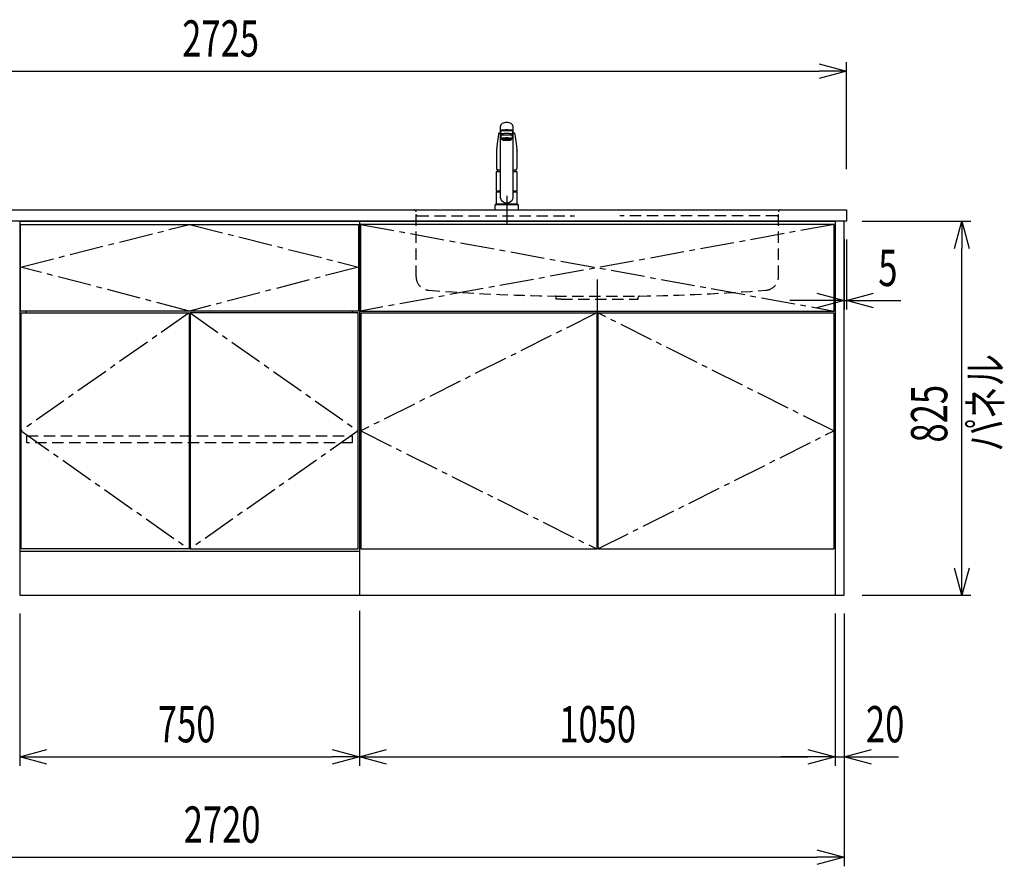
# Model space of a CAD drawing. Extents: x -4495 to 19686, y -3770 to 13767.
# Drawn here: x 15650 to 17824, y 852 to 2720 of the extents above; entities that cross this region are included whole.
import ezdxf

# ---------------------------------------------------------------- set-up
doc = ezdxf.new("R2010")
doc.units = 0
doc.header["$LTSCALE"] = 100
doc.header["$PDMODE"] = 3
for name, pattern in [('CENTER2', [1.125, 0.75, -0.125, 0.125, -0.125]), ('CONTINUOUS-F', [0]), ('HIDDEN', [0.375, 0.25, -0.125]), ('PHANTOM', [2.5, 1.25, -0.25, 0.25, -0.25, 0.25, -0.25])]:
    doc.linetypes.add(name, pattern=pattern)
doc.layers.get('0').update_dxf_attribs({"linetype": 'CONTINUOUS'})
doc.layers.get('DEFPOINTS').update_dxf_attribs({"linetype": 'CONTINUOUS'})
for name, color, linetype in [('CEN', 2, 'CENTER2'), ('DIM', 1, 'CONTINUOUS'), ('DIMTEXT', 7, 'CONTINUOUS'), ('HID', 3, 'HIDDEN'), ('THN', 4, 'CONTINUOUS')]:
    doc.layers.add(name, color=color, linetype=linetype)
doc.styles.get("Standard").update_dxf_attribs({"font": 'TXT.shx', "width": 0.7, "bigfont": 'BIGFONT.shx'})
doc.dimstyles.get("Standard").update_dxf_attribs({"dimscale": 40, "dimtxt": 2, "dimasz": 1.5, "dimexe": 0.5, "dimexo": 1, "dimgap": 0.8, "dimtad": 1, "dimblk": 'OPEN30', "dimcen": 0, "dimclrd": 1, "dimclre": 1, "dimclrt": 7, "dimazin": 3, "dimtm": 0.5, "dimtfac": 1, "dimtmove": 0, "dimatfit": 3})

# ---------------------------------------------------------------- blocks, each defined once
blk = doc.blocks.new('A$C3AB03681')
for p, q in [((0, 825), (0, 0)), ((0, 825), (1050, 825)), ((1050, 825), (1050, 0)), ((0, 0), (1050, 0))]:
    blk.add_line(p, q)
at = {"layer": 'CEN'}
for p, q in [((2, 818), (1048, 627)), ((1048, 818), (2, 627)), ((524, 623), (3, 362.5)), ((1047, 362.5), (526, 623)), ((3, 362.5), (524, 102)), ((526, 102), (1047, 362.5))]:
    blk.add_line(p, q, dxfattribs=at)
at = {"layer": 'THN'}
for p, q in [((3, 623), (3, 102)), ((3, 623), (524, 623)), ((524, 623), (524, 102)), ((526, 623), (526, 102)), ((526, 623), (1047, 623)), ((1047, 623), (1047, 102)), ((3, 102), (524, 102)), ((526, 102), (1047, 102))]:
    blk.add_line(p, q, dxfattribs=at)
blk.add_lwpolyline([(2, 627), (1048, 627), (1048, 818), (2, 818)], close=True, dxfattribs=at)
blk = doc.blocks.new('_OPEN30')
at = {"color": 0, "linetype": 'BYBLOCK'}
for p, q in [((-1, 0.268), (0, 0)), ((0, 0), (-1, -0.268)), ((0, 0), (-1, 0))]:
    blk.add_line(p, q, dxfattribs=at)
blk = doc.blocks.new('*D38')
at = {"layer": 'DEFPOINTS', "color": 0}
for p in [(15650, 1450), (16400, 1455.7), (16400, 1093.5)]:
    blk.add_point(p, dxfattribs=at)
at = {"layer": 'DIM', "color": 1}
for p, q in [((16400, 1415.7), (16400, 1073.5)), ((15650, 1410), (15650, 1073.5)), ((15710, 1093.5), (16340, 1093.5))]:
    blk.add_line(p, q, dxfattribs=at)
at = {"layer": 'DIM', "color": 1, "xscale": 60, "yscale": 60, "zscale": 60, "rotation": 180}
blk.add_blockref('_OPEN30', (15650, 1093.5), dxfattribs=at)
at = {"layer": 'DIM', "color": 1, "xscale": 60, "yscale": 60, "zscale": 60}
blk.add_blockref('_OPEN30', (16400, 1093.5), dxfattribs=at)
at = {"layer": 'DIM', "color": 7, "linetype": 'CONTINUOUS', "width": 0.7}
blk.add_text('750', height=80, dxfattribs=at).set_placement((15955, 1125.5))
blk = doc.blocks.new('*D39')
at = {"layer": 'DEFPOINTS', "color": 0}
for p in [(16400, 1455.7), (17450, 1450), (17450, 1093.5)]:
    blk.add_point(p, dxfattribs=at)
at = {"layer": 'DIM', "color": 1}
for p, q in [((16400, 1415.7), (16400, 1073.5)), ((17450, 1410), (17450, 1073.5)), ((16460, 1093.5), (17390, 1093.5))]:
    blk.add_line(p, q, dxfattribs=at)
at = {"layer": 'DIM', "color": 1, "xscale": 60, "yscale": 60, "zscale": 60, "rotation": 180}
blk.add_blockref('_OPEN30', (16400, 1093.5), dxfattribs=at)
at = {"layer": 'DIM', "color": 1, "xscale": 60, "yscale": 60, "zscale": 60}
blk.add_blockref('_OPEN30', (17450, 1093.5), dxfattribs=at)
at = {"layer": 'DIM', "color": 7, "linetype": 'CONTINUOUS', "width": 0.7}
blk.add_text('1050', height=80, dxfattribs=at).set_placement((16841, 1125.5))
blk = doc.blocks.new('A$C1BA20395')
for p, q in [((0, 825), (0, 0)), ((0, 825), (750, 825)), ((750, 825), (750, 0)), ((15, 623), (15, 627)), ((735, 623), (735, 627)), ((0, 97), (750, 97)), ((0, 0), (750, 0))]:
    blk.add_line(p, q)
at = {"layer": 'CEN'}
blk.add_lwpolyline([(375, 627), (2, 724), (375, 818), (748, 724)], close=True, dxfattribs=at)
for points in [[(374, 623), (3, 362.5), (374, 102)], [(376, 623), (747, 362.5), (376, 102)]]:
    blk.add_lwpolyline(points, dxfattribs=at)
at = {"layer": 'HID'}
blk.add_lwpolyline([(16, 351.5), (734, 351.5), (734, 336.5), (16, 336.5)], close=True, dxfattribs=at)
at = {"layer": 'THN'}
for points in [[(2, 627), (2, 818), (748, 818), (748, 627)], [(3, 102), (3, 623), (374, 623), (374, 102)], [(747, 102), (747, 623), (376, 623), (376, 102)]]:
    blk.add_lwpolyline(points, close=True, dxfattribs=at)
blk = doc.blocks.new('*D129')
at = {"layer": 'DEFPOINTS', "color": 0}
for p in [(17470, 2275), (17475, 2275), (17475, 2100)]:
    blk.add_point(p, dxfattribs=at)
at = {"layer": 'DIM', "color": 1}
for p, q in [((17470, 2235), (17470, 2080)), ((17475, 2235), (17475, 2080)), ((17410, 2100), (17350, 2100)), ((17470, 2100), (17475, 2100)), ((17535, 2100), (17595, 2100))]:
    blk.add_line(p, q, dxfattribs=at)
at = {"layer": 'DIM', "color": 1, "xscale": 60, "yscale": 60, "zscale": 60}
blk.add_blockref('_OPEN30', (17470, 2100), dxfattribs=at)
at = {"layer": 'DIM', "color": 1, "xscale": 60, "yscale": 60, "zscale": 60, "rotation": 180}
blk.add_blockref('_OPEN30', (17475, 2100), dxfattribs=at)
at = {"layer": 'DIM', "color": 7, "linetype": 'CONTINUOUS', "width": 0.7}
blk.add_text('5', height=80, dxfattribs=at).set_placement((17545.3, 2132))
blk = doc.blocks.new('*D130')
at = {"layer": 'DEFPOINTS', "color": 0}
for p in [(17470, 2275), (17729.6, 2275), (17470, 1450)]:
    blk.add_point(p, dxfattribs=at)
at = {"layer": 'DIM', "color": 1}
for p, q in [((17510, 2275), (17749.6, 2275)), ((17729.6, 1510), (17729.6, 2215)), ((17510, 1450), (17749.6, 1450))]:
    blk.add_line(p, q, dxfattribs=at)
at = {"layer": 'DIM', "color": 1, "xscale": 60, "yscale": 60, "zscale": 60}
for p, rotation in [((17729.6, 2275), 90), ((17729.6, 1450), 270)]:
    blk.add_blockref('_OPEN30', p, dxfattribs=dict(at, rotation=rotation))
at = {"layer": 'DIM', "color": 7, "linetype": 'CONTINUOUS', "width": 0.7}
blk.add_text('825', height=80, rotation=90, dxfattribs=at).set_placement((17697.6, 1786.8))
blk = doc.blocks.new('*D131')
at = {"color": 1}
for p, q in [((17450, 1410), (17450, 1073.5)), ((17470, 1410), (17470, 1073.5)), ((17390, 1093.5), (17330, 1093.5)), ((17450, 1093.5), (17470, 1093.5)), ((17530, 1093.5), (17590, 1093.5))]:
    blk.add_line(p, q, dxfattribs=at)
at = {"layer": 'DEFPOINTS', "color": 0}
for p in [(17450, 1450), (17470, 1450), (17470, 1093.5)]:
    blk.add_point(p, dxfattribs=at)
at = {"color": 1, "xscale": 60, "yscale": 60, "zscale": 60}
blk.add_blockref('_OPEN30', (17450, 1093.5), dxfattribs=at)
at = {"color": 1, "xscale": 60, "yscale": 60, "zscale": 60, "rotation": 180}
blk.add_blockref('_OPEN30', (17470, 1093.5), dxfattribs=at)
at = {"color": 7, "linetype": 'CONTINUOUS', "width": 0.7}
blk.add_text('20', height=80, dxfattribs=at).set_placement((17518, 1125.5))
blk = doc.blocks.new('KM5011TEC_正面_')
for p, q in [((-14, 26.1), (-14, 184)), ((-11, 174.9), (-11, 174.8)), ((-11, 174.2), (-11, 174.9)), ((11, 174.2), (11, 174.9)), ((14, 26.1), (14, 184)), ((-18.1, 167.9), (-18.2, 167.5)), ((-18.1, 167.5), (-18.2, 167.4)), ((-13.5, 173.4), (-13.5, 166.9)), ((-13.5, 166.9), (-12, 163.9)), ((-12, 157.4), (-12, 163.9)), ((-11, 155.5), (-12, 157.4)), ((-9.4, 154.8), (-9.4, 155.8)), ((9.3, 154.8), (9.3, 155.8)), ((12, 157.4), (11, 155.5)), ((12, 163.9), (13.5, 166.9)), ((12, 163.9), (12, 157.4)), ((13.5, 166.9), (13.5, 173.4)), ((18.1, 167.5), (18.2, 167.4)), ((-22.5, 132.1), (-22.5, 132)), ((-22.5, 132), (-22.5, 129.9)), ((22.5, 132.3), (22.5, 130.2)), ((22.5, 132), (22.5, 132.1)), ((22.5, 132.1), (22.5, 132)), ((22.5, 132), (22.5, 129.9)), ((-22.5, 41.8), (-22.5, 84.6)), ((-22, 85), (-14, 85)), ((14, 85), (22, 85)), ((22.5, 84.6), (22.5, 41.8)), ((-22.5, 41.8), (-22.2, 41.5)), ((-22.5, 41.8), (-14, 41.8)), ((-22.2, 40.5), (-22.5, 40.2)), ((-22.5, 12.8), (-22.5, 40.2)), ((-22.2, 41.5), (-14, 41.5)), ((-14, 40.5), (-22.2, 40.5)), ((-19.6, 41.5), (-19.6, 40.5)), ((14, 41.8), (22.5, 41.8)), ((14, 41.5), (22.2, 41.5)), ((22.2, 40.5), (14, 40.5)), ((19.5, 41.5), (19.5, 40.5)), ((22.2, 41.5), (22.5, 41.8)), ((22.2, 40.5), (22.5, 40.2)), ((22.5, 40.2), (22.5, 12.8)), ((-26, 0), (26, 0)), ((-24, 12), (24, 12)), ((-22.2, 12.5), (-22.5, 12.8)), ((-22.5, 12), (-22.5, 12.5)), ((22.5, 12.5), (-22.5, 12.5)), ((22.5, 12), (-22.5, 12)), ((22.5, 12.5), (0, 12.5)), ((22.5, 12.8), (22.2, 12.5)), ((22.5, 12.5), (22.5, 12))]:
    blk.add_line(p, q)
at = {"linetype": 'CONTINUOUS'}
for p, q in [((-22.5, 40.2), (-14, 40.2)), ((14, 40.2), (22.5, 40.2)), ((-22.5, 12.8), (22.5, 12.8)), ((-22.2, 12.5), (22.2, 12.5))]:
    blk.add_line(p, q, dxfattribs=at)
at = {"linetype": 'CONTINUOUS-F'}
for p, q in [((-26, 10), (-26, 0)), ((26, 0), (26, 10))]:
    blk.add_line(p, q, dxfattribs=at)
for points in [[(14, 184), (13.7, 185.8), (12.9, 187.5), (11.6, 189.1), (9.9, 190.4), (7.8, 191.6), (5.4, 192.4), (2.7, 192.9), (0, 193.1), (-2.7, 192.9), (-5.4, 192.4), (-7.8, 191.6), (-9.9, 190.4), (-11.6, 189.1), (-12.9, 187.5), (-13.7, 185.8), (-14, 184)], [(11.7, 174.1), (13, 174.3), (13.8, 174.6), (14, 174.9), (13.7, 175.2), (12.9, 175.4), (11.6, 175.7), (9.9, 175.9), (7.7, 176.1), (5.3, 176.2), (2.7, 176.3), (0, 176.3), (-2.7, 176.3), (-5.3, 176.2), (-7.7, 176.1), (-9.9, 175.9), (-11.6, 175.7), (-12.9, 175.4), (-13.7, 175.2), (-14, 174.9), (-13.8, 174.6), (-13, 174.3), (-11.7, 174.1)], [(13.5, 173.4), (13.2, 173.6), (12.5, 173.9), (11.2, 174.1), (9.5, 174.4), (7.5, 174.5), (5.2, 174.7), (2.6, 174.7), (0, 174.8), (-2.6, 174.7), (-5.2, 174.7), (-7.5, 174.5), (-9.5, 174.4), (-11.2, 174.1), (-12.5, 173.9), (-13.2, 173.6), (-13.5, 173.4)], [(11, 174.9), (10.8, 175.1), (10.2, 175.3), (9.1, 175.5), (7.8, 175.7), (6.1, 175.8), (4.2, 175.9), (2.1, 176), (0, 176), (-2.1, 176), (-4.2, 175.9), (-6.1, 175.8), (-7.8, 175.7), (-9.1, 175.5), (-10.2, 175.3), (-10.8, 175.1), (-11, 174.9)], [(12, 163.9), (11.8, 164.2), (11.1, 164.4), (10, 164.6), (8.5, 164.8), (6.7, 165), (4.6, 165.1), (2.3, 165.1), (0, 165.2), (-2.3, 165.1), (-4.6, 165.1), (-6.7, 165), (-8.5, 164.8), (-10, 164.6), (-11.1, 164.4), (-11.8, 164.2), (-12, 163.9)], [(12, 157.4), (11.8, 157.7), (11.1, 157.9), (10, 158.1), (8.5, 158.3), (6.7, 158.5), (4.6, 158.6), (2.3, 158.7), (0, 158.7), (-2.3, 158.7), (-4.6, 158.6), (-6.7, 158.5), (-8.5, 158.3), (-10, 158.1), (-11.1, 157.9), (-11.8, 157.7), (-12, 157.4)], [(11, 155.5), (10.8, 155.7), (10.2, 155.9), (9.1, 156.1), (7.8, 156.3), (6.1, 156.4), (4.2, 156.5), (2.1, 156.6), (0, 156.6), (-2.1, 156.6), (-4.2, 156.5), (-6.1, 156.4), (-7.8, 156.3), (-9.1, 156.1), (-10.2, 155.9), (-10.8, 155.7), (-11, 155.5)], [(-11, 155.5), (-10.8, 155.2), (-10.3, 155), (-9.4, 154.9)], [(9.3, 155.1), (9.9, 155.3), (10, 155.5), (9.8, 155.7), (9.2, 155.9), (8.2, 156.1), (7, 156.2), (5.5, 156.3), (3.8, 156.4), (1.9, 156.5), (0, 156.5), (-1.9, 156.5), (-3.8, 156.4), (-5.5, 156.3), (-7, 156.2), (-8.2, 156.1), (-9.2, 155.9), (-9.8, 155.7), (-10, 155.5), (-9.9, 155.3), (-9.4, 155.1)], [(9.3, 154.8), (9.2, 155), (8.6, 155.1), (7.8, 155.3), (6.6, 155.5), (5.2, 155.6), (3.6, 155.7), (1.8, 155.7), (0, 155.7), (-1.8, 155.7), (-3.6, 155.7), (-5.2, 155.6), (-6.6, 155.5), (-7.8, 155.3), (-8.6, 155.1), (-9.2, 155), (-9.4, 154.8)], [(9.3, 154.9), (10.3, 155), (10.8, 155.2), (11, 155.5)]]:
    blk.add_lwpolyline(points)
at = {"flags": 128}
for points in [[(-18.2, 167.4), (-19, 161), (-20.7, 146.6), (-22.5, 132.3)], [(-14, 169.7), (-14.3, 169.6), (-15.1, 169.5), (-15.8, 169.4), (-16.5, 169.2), (-17.1, 168.9), (-17.6, 168.6), (-17.9, 168.2), (-18.1, 167.9)], [(18.1, 167.9), (18, 168), (17.8, 168.4), (17.4, 168.7), (17, 169), (16.3, 169.2), (15.7, 169.4), (14.9, 169.6), (14.1, 169.7), (14, 169.7)], [(18.2, 167.5), (18.1, 167.7), (18.1, 167.9)], [(18.2, 167.4), (19, 161), (20.7, 146.6), (22.5, 132.3)], [(-22.5, 132.4), (-22.5, 132.3), (-22.5, 132.1)], [(-22.5, 132.3), (-22.5, 132.2), (-22.5, 132.1)], [(22.5, 132.1), (22.5, 132.2), (22.5, 132.4)], [(22.5, 132.3), (22.5, 132.2), (22.5, 132.1)], [(-21.4, 89.5), (-21, 89.2), (-20.4, 88.9), (-19.6, 88.6), (-18.7, 88.4), (-17.6, 88.3), (-16.4, 88.1), (-15.2, 88), (-14, 88)], [(14, 88), (14.3, 88), (15.6, 88.1), (16.8, 88.2), (17.9, 88.3), (18.9, 88.5), (19.8, 88.7), (20.6, 89), (21.2, 89.3)]]:
    blk.add_lwpolyline(points, dxfattribs=at)
at = {"linetype": 'CONTINUOUS'}
blk.add_lwpolyline([(13.5, 166.9), (13.2, 167.2), (12.5, 167.4), (11.2, 167.7), (9.5, 167.9), (7.5, 168.1), (5.2, 168.2), (2.6, 168.3), (0, 168.3), (-2.6, 168.3), (-5.2, 168.2), (-7.5, 168.1), (-9.5, 167.9), (-11.2, 167.7), (-12.5, 167.4), (-13.2, 167.2), (-13.5, 166.9)], dxfattribs=at)
for points in [[(9.3, 154.8), (9.2, 155), (8.6, 155.1), (7.8, 155.3), (6.6, 155.5), (5.2, 155.6), (3.6, 155.7), (1.8, 155.7), (0, 155.7), (-1.8, 155.7), (-3.6, 155.7), (-5.2, 155.6), (-6.6, 155.5), (-7.8, 155.3), (-8.6, 155.1), (-9.2, 155), (-9.4, 154.8), (-9.2, 154.6), (-8.6, 154.4), (-7.8, 154.2), (-6.6, 154.1), (-5.2, 153.9), (-3.6, 153.9), (-1.8, 153.8), (0, 153.8), (1.8, 153.8), (3.6, 153.9), (5.2, 153.9), (6.6, 154.1), (7.8, 154.2), (8.6, 154.4), (9.2, 154.6)], [(-8, 154.8), (-7.8, 154.6), (-7.4, 154.4), (-6.7, 154.3), (-5.7, 154.2), (-4.4, 154.1), (-3.1, 154), (-1.6, 153.9), (0, 153.9), (1.6, 153.9), (3.1, 154), (4.4, 154.1), (5.7, 154.2), (6.7, 154.3), (7.4, 154.4), (7.8, 154.6), (8, 154.8), (7.8, 154.9), (7.4, 155.1), (6.7, 155.2), (5.7, 155.4), (4.4, 155.5), (3.1, 155.5), (1.6, 155.6), (0, 155.6), (-1.6, 155.6), (-3.1, 155.5), (-4.4, 155.5), (-5.7, 155.4), (-6.7, 155.2), (-7.4, 155.1), (-7.8, 154.9)]]:
    blk.add_lwpolyline(points, close=True)
for points in [[(-22.5, 129.9, 0), (-22.5, 128.3, 0), (-22.5, 126.7, 0), (-22.5, 125.1, 0), (-22.5, 123.5, 0), (-22.5, 121.9, 0), (-22.5, 120.3, 0), (-22.5, 118.7, 0), (-22.5, 117.1, 0), (-22.5, 115.5, 0), (-22.5, 113.9, 0), (-22.5, 112.3, 0), (-22.5, 110.7, 0), (-22.5, 109.1, 0), (-22.5, 107.5, 0), (-22.5, 105.9, 0), (-22.5, 104.3, 0), (-22.5, 102.7, 0), (-22.5, 101.1, 0), (-22.5, 99.5, 0), (-22.5, 97.9, 0), (-22.5, 96.3, 0), (-22.5, 94.7, 0), (-22.5, 93.1, 0), (-22.5, 91.5, 0)], [(22.5, 129.9, 0), (22.5, 128.3, 0), (22.5, 126.7, 0), (22.5, 125.1, 0), (22.5, 123.5, 0), (22.5, 121.9, 0), (22.5, 120.3, 0), (22.5, 118.7, 0), (22.5, 117.1, 0), (22.5, 115.5, 0), (22.5, 113.9, 0), (22.5, 112.3, 0), (22.5, 110.7, 0), (22.5, 109.1, 0), (22.5, 107.5, 0), (22.5, 105.9, 0), (22.5, 104.3, 0), (22.5, 102.7, 0), (22.5, 101.1, 0), (22.5, 99.5, 0), (22.5, 97.9, 0), (22.5, 96.3, 0), (22.5, 94.7, 0), (22.5, 93.1, 0), (22.5, 91.5, 0)]]:
    blk.add_polyline3d(points)
for centre, radius, start, end in [((-19.8, 91.6), 2.65, 184.1228, 232.757), ((-3.4, 85), 17.1, 167.3462, 180), ((3.4, 85), 17.1, 0, 12.6571), ((19.8, 91.6), 2.71, 306.4835, 355.6449), ((-22, 84.6), 0.5, 90, 180), ((22, 84.6), 0.5, 0, 90), ((0, 30.2), 14.6, 196.2257, 270), ((0, 30.2), 14.6, 270, 343.7743)]:
    blk.add_arc(centre, radius, start, end)
at = {"linetype": 'PHANTOM'}
for centre, start, end in [((-24, 10), 90, 180), ((24, 10), 0, 90)]:
    blk.add_arc(centre, 2, start, end, dxfattribs=at)
at = {"layer": 'CEN'}
blk.add_line((0, 31), (0, -31), dxfattribs=at)
blk = doc.blocks.new('A$C1E7F66A5')
at = {"layer": 'CEN'}
blk.add_line((0, -153.4), (0, -226.5), dxfattribs=at)
at = {"layer": 'HID'}
for p, q in [((-417, 0), (417, 0)), ((-400, -147.3), (-400, -4)), ((-397, -13), (-50, -13)), ((397, -13), (50, -13)), ((400, -147.3), (400, -4)), ((-93, -190), (93, -190)), ((-90.5, -197), (-90.5, -192.5)), ((90.5, -197), (90.5, -192.5)), ((-79.5, -197), (-90.5, -197)), ((-79.5, -197), (79.5, -197)), ((79.5, -197), (90.5, -197))]:
    blk.add_line(p, q, dxfattribs=at)
for centre, radius, start, end in [((-404, -4), 4, 0, 89.9998), ((-397, -10), 3, 180, 270), ((397, -10), 3, 270, 0), ((404, -4), 4, 90.0002, 179.9998), ((-370, -147.3), 30, 180, 265.6061), ((370, -147.3), 30, 274.3939, 0), ((-27.5, 4309.6), 4500, 265.6061, 269.167), ((-93, -192.5), 2.5, 0, 89.167), ((93, -192.5), 2.5, 90.833, 180), ((27.5, 4309.6), 4500, 270.833, 274.3939)]:
    blk.add_arc(centre, radius, start, end, dxfattribs=at)
blk = doc.blocks.new('*D142')
at = {"color": 1}
for p, q in [((14750, 2390), (14750, 2626.2)), ((17475, 2390), (17475, 2626.2)), ((14810, 2606.2), (17415, 2606.2))]:
    blk.add_line(p, q, dxfattribs=at)
at = {"layer": 'DEFPOINTS', "color": 0}
for p in [(17475, 2606.2), (14750, 2350), (17475, 2350)]:
    blk.add_point(p, dxfattribs=at)
at = {"color": 1, "xscale": 60, "yscale": 60, "zscale": 60, "rotation": 180}
blk.add_blockref('_OPEN30', (14750, 2606.2), dxfattribs=at)
at = {"color": 1, "xscale": 60, "yscale": 60, "zscale": 60}
blk.add_blockref('_OPEN30', (17475, 2606.2), dxfattribs=at)
at = {"color": 7, "linetype": 'CONTINUOUS', "width": 0.7}
blk.add_text('2725', height=80, dxfattribs=at).set_placement((16008.8, 2638.2))
blk = doc.blocks.new('*D143')
at = {"color": 1}
for p, q in [((14750, 1410), (14750, 852.1)), ((17470, 1410), (17470, 852.1)), ((14810, 872.1), (17410, 872.1))]:
    blk.add_line(p, q, dxfattribs=at)
at = {"layer": 'DEFPOINTS', "color": 0}
for p in [(14750, 1450), (17470, 1450), (17470, 872.1)]:
    blk.add_point(p, dxfattribs=at)
at = {"color": 1, "xscale": 60, "yscale": 60, "zscale": 60, "rotation": 180}
blk.add_blockref('_OPEN30', (14750, 872.1), dxfattribs=at)
at = {"color": 1, "xscale": 60, "yscale": 60, "zscale": 60}
blk.add_blockref('_OPEN30', (17470, 872.1), dxfattribs=at)
at = {"color": 7, "linetype": 'CONTINUOUS', "width": 0.7}
blk.add_text('2720', height=80, dxfattribs=at).set_placement((16012, 904.1))

msp = doc.modelspace()

# ---------------------------------------------------------------- linework, layer by layer
for p, q in [((14750, 2300), (17475, 2300)), ((17475, 2300), (17475, 2275)), ((17475, 2275), (14750, 2275))]:
    msp.add_line(p, q)
msp.add_lwpolyline([(17450, 1450), (17470, 1450), (17470, 2275), (17450, 2275)], close=True)

# ---------------------------------------------------------------- block references
for name, p in [('KM5011TEC_正面_', (16725.015, 2300)), ('A$C1E7F66A5', (16925.015, 2300)), ('A$C1BA20395', (15650, 1450)), ('A$C3AB03681', (16400, 1450))]:
    msp.add_blockref(name, p)

# ---------------------------------------------------------------- texts
at = {"layer": 'DIMTEXT', "linetype": 'CONTINUOUS', "width": 0.7}
msp.add_text('パネル', height=75, rotation=90, dxfattribs=at).set_placement((17819.203, 1767.113))

# ---------------------------------------------------------------- dimensions: what is measured, and where the dimension line sits
for base, p1, p2, picture, middle in [((17475, 2606.171), (14750, 2350), (17475, 2350), '*D142', (16112.5, 2678.171)), ((17470, 872.05), (14750, 1450), (17470, 1450), '*D143', (16110, 944.05))]:
    dim = msp.add_linear_dim(base=base, p1=p1, p2=p2, dimstyle='STANDARD')
    dim.commit()
    dim.dimension.update_dxf_attribs({"geometry": picture, "text_midpoint": middle})
dim = msp.add_linear_dim(base=(17470, 1093.494), p1=(17450, 1450), p2=(17470, 1450), dimstyle='STANDARD')
dim.commit()
dim.dimension.update_dxf_attribs({"geometry": '*D131', "text_midpoint": (17560, 1093.494), "dimtype": 160})
at = {"layer": 'DIM'}
dim = msp.add_linear_dim(base=(17475, 2100), p1=(17470, 2275), p2=(17475, 2275), dimstyle='STANDARD', dxfattribs=at)
dim.commit()
dim.dimension.update_dxf_attribs({"geometry": '*D129', "text_midpoint": (17565, 2100), "dimtype": 160})
dim = msp.add_linear_dim(base=(17729.553, 2275), p1=(17470, 1450), p2=(17470, 2275), angle=90, dimstyle='STANDARD', dxfattribs=at)
dim.commit()
dim.dimension.update_dxf_attribs({"geometry": '*D130', "text_midpoint": (17657.553, 1862.5)})
for base, p1, p2, picture, middle in [((16400, 1093.494), (15650, 1450), (16400, 1455.708), '*D38', (16025, 1165.494)), ((17450, 1093.494), (16400, 1455.708), (17450, 1450), '*D39', (16925, 1165.494))]:
    dim = msp.add_linear_dim(base=base, p1=p1, p2=p2, dimstyle='STANDARD', dxfattribs=at)
    dim.commit()
    dim.dimension.update_dxf_attribs({"geometry": picture, "text_midpoint": middle})

doc.saveas('drawing.dxf')
